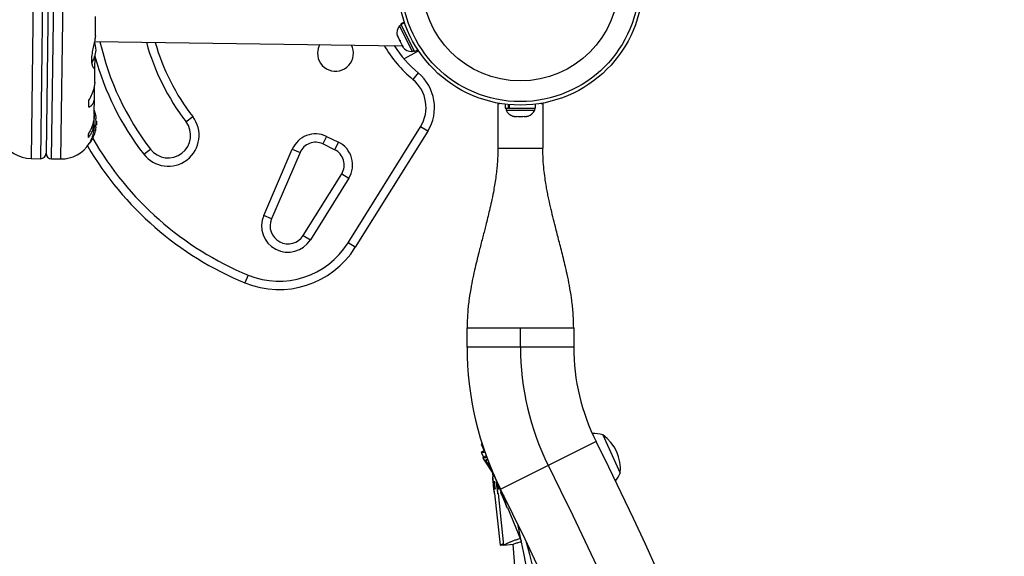
# Model space of a CAD drawing. Units: millimetres. Extents: x -337 to 289, y -216 to 288.
# Drawn here: x -7 to 15, y -18 to -6 of the extents above; entities that cross this region are included whole.
import ezdxf

# ---------------------------------------------------------------- set-up
doc = ezdxf.new("R2010")
doc.units = ezdxf.units.MM
doc.header["$LTSCALE"] = 20
doc.layers.add('CONTOUR', color=7, linetype='Continuous')

msp = doc.modelspace()

# ---------------------------------------------------------------- linework, layer by layer
at = {"layer": 'CONTOUR'}
for p, q in [((-7.037, -0.883), (-7.145, -9.005)), ((-6.83, -0.886), (-6.937, -9.008)), ((-6.706, -1.012), (-6.811, -8.885)), ((-6.688, -9.011), (-6.58, -0.889)), ((-6.48, -9.014), (-6.373, -0.892)), ((-5.713, -6.262), (-5.707, -5.84)), ((1.1, -6.026), (1.058, -6.046)), ((1.058, -6.046), (1.337, -6.619)), ((1.168, -5.968), (1.09, -6.006)), ((1.093, -6.013), (1.09, -6.006)), ((1.093, -6.013), (1.171, -5.975)), ((1.093, -6.013), (1.095, -6.016)), ((1.172, -5.979), (1.095, -6.016)), ((1.389, -6.618), (1.095, -6.016)), ((1.01, -6.25), (1.019, -6.288)), ((1.012, -6.274), (1.01, -6.25)), ((1.019, -6.288), (1.012, -6.274)), ((1.019, -6.288), (1.057, -6.367)), ((-5.733, -6.399), (1.118, -6.49)), ((1.057, -6.367), (1.072, -6.377)), ((1.074, -6.4), (1.057, -6.367)), ((1.072, -6.377), (1.074, -6.4)), ((1.074, -6.4), (1.116, -6.487)), ((1.116, -6.487), (1.14, -6.517)), ((1.126, -6.507), (1.133, -6.521)), ((1.14, -6.517), (1.126, -6.507)), ((-5.721, -6.783), (-5.726, -6.719)), ((-5.723, -6.952), (-5.721, -6.783)), ((1.158, -6.784), (1.482, -6.603)), ((1.337, -6.619), (1.379, -6.598)), ((1.389, -6.618), (1.467, -6.58)), ((-5.727, -7.307), (-5.722, -6.966)), ((1.477, -7.098), (1.357, -7.243)), ((-5.729, -7.422), (-5.734, -7.378)), ((-5.732, -7.602), (-5.729, -7.422)), ((-5.736, -8.022), (-5.731, -7.632)), ((-5.858, -7.862), (-5.855, -7.698)), ((3.25, -7.775), (3.25, -8.774)), ((3.25, -7.775), (3.284, -7.775)), ((3.409, -7.793), (3.409, -7.881)), ((3.409, -7.881), (3.487, -7.881)), ((3.431, -7.881), (3.431, -7.927)), ((3.487, -7.881), (3.487, -7.802)), ((3.499, -7.881), (3.487, -7.881)), ((3.499, -7.803), (3.499, -7.881)), ((3.499, -7.881), (4.09, -7.881)), ((4.068, -7.927), (4.068, -7.881)), ((4.09, -7.881), (4.09, -7.793)), ((4.215, -7.775), (4.249, -7.775)), ((4.249, -7.775), (4.25, -8.774)), ((-5.739, -8.146), (-5.737, -8.042)), ((-3.695, -8.185), (-3.546, -8.07)), ((3.431, -7.927), (4.068, -7.927)), ((3.578, -8.059), (3.61, -8.068)), ((3.61, -8.068), (3.578, -8.059)), ((3.61, -8.068), (3.664, -8.068)), ((3.664, -8.059), (3.696, -8.068)), ((3.664, -8.068), (3.664, -8.059)), ((3.696, -8.068), (3.803, -8.068)), ((3.803, -8.068), (3.836, -8.059)), ((3.836, -8.059), (3.836, -8.068)), ((3.836, -8.068), (3.889, -8.068)), ((3.922, -8.059), (3.889, -8.068)), ((3.889, -8.068), (3.922, -8.059)), ((-5.739, -8.261), (-5.738, -8.183)), ((-5.705, -8.306), (-5.696, -8.306)), ((-5.694, -8.118), (-5.703, -8.118)), ((-5.699, -8.251), (-5.689, -8.251)), ((-5.688, -8.173), (-5.698, -8.173)), ((-5.688, -8.173), (-5.689, -8.251)), ((-0.085, -10.883), (1.528, -8.297)), ((1.687, -8.396), (1.528, -8.297)), ((-5.866, -8.533), (-5.865, -8.451)), ((-0.568, -8.511), (-0.649, -8.68)), ((-0.568, -8.511), (-0.303, -8.639)), ((1.687, -8.396), (0.074, -10.982)), ((-5.839, -8.647), (-5.831, -8.648)), ((-5.817, -8.607), (-5.818, -8.64)), ((-0.385, -8.807), (-0.649, -8.68)), ((-0.303, -8.639), (-0.385, -8.807)), ((-4.636, -8.908), (-4.488, -8.794)), ((-1.964, -10.272), (-1.329, -8.795)), ((-1.156, -8.869), (-1.792, -10.346)), ((-1.329, -8.795), (-1.156, -8.869)), ((3.25, -8.774), (4.25, -8.774)), ((-7.145, -9.005), (-6.937, -9.008)), ((-6.688, -9.011), (-6.48, -9.014)), ((-1.085, -10.716), (-0.229, -9.343)), ((-0.229, -9.343), (-0.07, -9.443)), ((-0.07, -9.443), (-0.926, -10.815)), ((-1.792, -10.346), (-1.964, -10.272)), ((-1.085, -10.716), (-0.926, -10.815)), ((0.074, -10.982), (-0.085, -10.883)), ((-2.314, -11.599), (-2.385, -11.772)), ((2.563, -13.206), (2.563, -12.773)), ((3.75, -13.205), (3.75, -12.773)), ((4.937, -12.773), (4.937, -13.205)), ((3.75, -13.205), (2.563, -13.206)), ((4.937, -13.205), (3.75, -13.205)), ((5.434, -15.311), (4.372, -15.842)), ((5.587, -15.16), (5.973, -16.014)), ((2.949, -15.511), (2.875, -15.551)), ((2.875, -15.551), (2.936, -15.661)), ((2.898, -15.359), (2.879, -15.367)), ((2.879, -15.367), (2.94, -15.515)), ((2.989, -15.626), (2.911, -15.677)), ((2.911, -15.677), (3.17, -16.073)), ((3.017, -15.701), (2.972, -15.732)), ((2.972, -15.732), (3.105, -15.921)), ((4.372, -15.842), (3.311, -16.372)), ((3.129, -16.011), (3.138, -16.096)), ((3.131, -16.014), (3.195, -16.131)), ((3.138, -16.096), (3.132, -16.097)), ((3.152, -16.284), (3.141, -16.186)), ((3.141, -16.186), (3.151, -16.283)), ((3.192, -16.124), (3.32, -16.435)), ((3.228, -16.285), (3.217, -16.187)), ((3.217, -16.187), (3.227, -16.284)), ((3.152, -16.282), (3.151, -16.283)), ((3.151, -16.283), (3.162, -16.381)), ((3.162, -16.381), (3.152, -16.284)), ((3.228, -16.283), (3.227, -16.284)), ((3.227, -16.284), (3.238, -16.382)), ((3.238, -16.382), (3.228, -16.285)), ((3.32, -16.435), (3.314, -16.437)), ((3.171, -16.47), (3.177, -16.469)), ((3.177, -16.469), (3.297, -17.619)), ((3.247, -16.471), (3.253, -16.47)), ((3.253, -16.47), (3.374, -17.62)), ((3.387, -16.611), (3.348, -16.52)), ((3.348, -16.52), (3.385, -16.61)), ((3.386, -16.609), (3.385, -16.61)), ((3.385, -16.61), (3.423, -16.701)), ((3.423, -16.701), (3.387, -16.611)), ((3.457, -16.784), (3.463, -16.781)), ((3.463, -16.781), (3.769, -17.523)), ((3.297, -17.619), (3.373, -17.611)), ((3.374, -17.62), (3.596, -17.596))]:
    msp.add_line(p, q, dxfattribs=at)
at = {"layer": 'CONTOUR', "flags": 128}
for points in [[(3.166, -16.428), (3.169, -16.454), (3.171, -16.468), (3.171, -16.468), (3.17, -16.454), (3.167, -16.428), (3.164, -16.391), (3.159, -16.346), (3.154, -16.296), (3.149, -16.245), (3.143, -16.198), (3.139, -16.156), (3.135, -16.124), (3.133, -16.104), (3.132, -16.097), (3.132, -16.104), (3.134, -16.124), (3.137, -16.156), (3.142, -16.198), (3.146, -16.245), (3.152, -16.296), (3.157, -16.346), (3.162, -16.391), (3.166, -16.428)], [(3.216, -16.182), (3.22, -16.222), (3.225, -16.272), (3.23, -16.322), (3.236, -16.37), (3.24, -16.412), (3.244, -16.444), (3.246, -16.464), (3.247, -16.471), (3.247, -16.464), (3.245, -16.444), (3.242, -16.412), (3.237, -16.37), (3.233, -16.322), (3.227, -16.272), (3.222, -16.222), (3.218, -16.188)], [(3.441, -16.745), (3.451, -16.769), (3.457, -16.782), (3.457, -16.782), (3.452, -16.769), (3.442, -16.745), (3.428, -16.71), (3.411, -16.669), (3.392, -16.622), (3.372, -16.575), (3.354, -16.531), (3.338, -16.492), (3.325, -16.463), (3.317, -16.444), (3.314, -16.437), (3.317, -16.444), (3.324, -16.463), (3.336, -16.492), (3.352, -16.531), (3.37, -16.575), (3.39, -16.622), (3.409, -16.669), (3.426, -16.71), (3.441, -16.745)]]:
    msp.add_lwpolyline(points, dxfattribs=at)
at = {"layer": 'CONTOUR'}
for radius in [2.727, 2.649, 2.188]:
    msp.add_circle((3.749, -5.088), radius, dxfattribs=at)
for centre, radius, start, end in [((1.255, -6.205), 0.254, 141.1678, 194.2561), ((-6.393, -6.642), 0.7, 4.5038, 19.4212), ((0.393, -5.044), 6.155, 192.7409, 217.536), ((0.393, -5.044), 5.155, 195.4246, 217.536), ((0.393, -5.044), 4.968, 196.0531, 217.536), ((-0.366, -6.658), 0.4, 151.2863, 179.2395), ((-0.366, -6.658), 0.4, 179.2395, 27.1927), ((3.154, -5.08), 2.812, 209.9773, 230.2737), ((3.154, -5.08), 2.624, 212.4433, 230.2737), ((1.333, -6.365), 0.254, 217.7383, 270.8265), ((-6.392, -6.514), 0.7, 328.7824, 353.9751), ((0.393, -5.044), 6.343, 195.3425, 217.536), ((0.838, -7.867), 1, 328.0569, 50.2737), ((0.838, -7.867), 0.812, 328.0569, 50.2737), ((-6.49, -8.201), 0.803, 11.6022, 19.8653), ((-6.295, -8.158), 0.603, 4.4854, 10.4903), ((-4.091, -8.489), 0.687, 217.536, 37.536), ((3.661, -7.82), 0.254, 205.1767, 251.7792), ((3.839, -7.819), 0.254, 288.5186, 334.8354), ((-6.296, -8.25), 0.603, 347.9887, 353.9935), ((-6.295, -8.157), 0.603, 347.9887, 353.9935), ((-6.296, -8.251), 0.603, 4.4854, 10.4903), ((-6.49, -8.201), 0.803, 356.451, 2.0279), ((-4.091, -8.489), 0.5, 217.536, 37.536), ((-6.49, -8.201), 0.803, 326.8391, 346.8771), ((-0.812, -9.017), 0.562, 64.2395, 156.7282), ((-7.135, -8.274), 0.731, 205.9087, 269.2395), ((-6.471, -8.283), 0.731, 269.2395, 328.0998), ((0.393, -5.044), 7.28, 210.3699, 247.5618), ((-5.831, -8.632), 0.0156, 269.2395, 326.8391), ((0.393, -5.044), 7.092, 209.6737, 247.5618), ((-0.812, -9.017), 0.375, 64.2395, 156.7282), ((-0.547, -9.145), 0.562, 328.0569, 64.2395), ((-6.936, -8.883), 0.125, 269.2395, 359.2395), ((-6.686, -8.886), 0.125, 179.2395, 269.2395), ((-0.547, -9.145), 0.375, 328.0569, 64.2395), ((-1.424, -10.504), 0.587, 156.7282, 328.0569), ((-1.424, -10.504), 0.4, 156.7282, 328.0569), ((-1.622, -9.924), 1.812, 247.5618, 328.0569), ((-1.622, -9.924), 1.999, 247.5618, 328.0569), ((9.648, -13.205), 7.085, 180.006, 206.5558), ((9.648, -13.205), 5.898, 180.006, 206.5558), ((9.648, -13.205), 4.711, 180.006, 206.5558), ((5.368, -15.894), 0.765, 73.4111, 91.4969), ((-71.636, -53.831), 86.16, 333.45624, 26.55585), ((5.037, -15.924), 0.941, 354.5135, 54.2392), ((-71.636, -53.831), 84.973, 333.45624, 26.55585), ((-25.84, -19.311), 29.181, 5.7816, 6.1421), ((5.278, -15.695), 0.765, 320.1239, 335.3416), ((-25.239, -19.285), 28.657, 5.8333, 5.9974), ((-71.636, -53.831), 83.786, 333.45624, 26.55585), ((-25.509, -28.542), 31.293, 22.2687, 22.6136), ((-171.375, -53.841), 178.871, 8.61429, 11.8399), ((-129.107, -53.837), 137.852, 11.16384, 15.27245), ((-502.987, -55.427), 507.986, 3.22192, 4.27081)]:
    msp.add_arc(centre, radius, start, end, dxfattribs=at)
for points, knots in [([(-5.714, -6.261), (-5.713, -6.267), (-5.713, -6.297), (-5.726, -6.373), (-5.753, -6.492), (-5.778, -6.605), (-5.793, -6.698), (-5.801, -6.784), (-5.798, -6.876), (-5.777, -6.956), (-5.753, -6.993), (-5.736, -7.001), (-5.723, -6.995), (-5.723, -6.969), (-5.723, -6.952)], [0, 0, 0, 0, 0.025203, 0.12397, 0.22898, 0.343486, 0.400603, 0.459661, 0.566234, 0.669423, 0.779794, 0.83752, 0.897077, 1, 1, 1, 1]), ([(-5.728, -7.304), (-5.728, -7.317), (-5.728, -7.351), (-5.739, -7.413), (-5.76, -7.49), (-5.796, -7.586), (-5.833, -7.655), (-5.855, -7.698)], [0, 0, 0, 0, 0.106957, 0.295865, 0.486737, 0.681882, 1, 1, 1, 1]), ([(-5.858, -7.862), (-5.841, -7.852), (-5.808, -7.833), (-5.77, -7.788), (-5.742, -7.728), (-5.73, -7.665), (-5.731, -7.619), (-5.732, -7.602)], [0, 0, 0, 0, 0.213046, 0.431081, 0.644438, 0.865584, 1, 1, 1, 1]), ([(-5.737, -8.019), (-5.737, -8.034), (-5.737, -8.077), (-5.748, -8.151), (-5.77, -8.237), (-5.806, -8.34), (-5.843, -8.409), (-5.865, -8.451)], [0, 0, 0, 0, 0.107535, 0.296321, 0.487069, 0.682088, 1, 1, 1, 1]), ([(-5.702, -8.048), (-5.702, -8.046), (-5.703, -8.044), (-5.703, -8.041), (-5.704, -8.04), (-5.703, -8.04), (-5.703, -8.042), (-5.703, -8.044), (-5.703, -8.045)], [0, 0, 0, 0, 0.183077, 0.366258, 0.546916, 0.725173, 0.903116, 1, 1, 1, 1]), ([(-5.694, -8.118), (-5.694, -8.118), (-5.694, -8.118), (-5.694, -8.115), (-5.694, -8.112), (-5.694, -8.111), (-5.694, -8.11)], [0, 0, 0, 0, 0.3188073, 0.6376692, 0.9555284, 1, 1, 1, 1]), ([(-5.866, -8.533), (-5.85, -8.513), (-5.816, -8.472), (-5.778, -8.397), (-5.75, -8.309), (-5.738, -8.224), (-5.739, -8.168), (-5.739, -8.146)], [0, 0, 0, 0, 0.2130464, 0.4310807, 0.6444378, 0.8655841, 1, 1, 1, 1]), ([(-5.74, -8.26), (-5.74, -8.267), (-5.739, -8.319), (-5.753, -8.414), (-5.786, -8.531), (-5.818, -8.607), (-5.839, -8.648), (-5.849, -8.667), (-5.85, -8.669), (-5.85, -8.669)], [0, 0, 0, 0, 0.034116, 0.227648, 0.433499, 0.662709, 0.780361, 0.902099, 1, 1, 1, 1]), ([(-5.705, -8.306), (-5.706, -8.305), (-5.706, -8.305), (-5.707, -8.302), (-5.707, -8.298), (-5.707, -8.293), (-5.706, -8.288), (-5.706, -8.284), (-5.705, -8.283), (-5.705, -8.282)], [0, 0, 0, 0, 0.161777, 0.323646, 0.483285, 0.640802, 0.798043, 0.956916, 1, 1, 1, 1]), ([(-5.703, -8.142), (-5.704, -8.14), (-5.704, -8.137), (-5.705, -8.131), (-5.705, -8.126), (-5.705, -8.122), (-5.704, -8.119), (-5.703, -8.118), (-5.703, -8.118), (-5.703, -8.118)], [0, 0, 0, 0, 0.1617768, 0.3236459, 0.4832849, 0.6408025, 0.7980428, 0.9569156, 1, 1, 1, 1]), ([(-5.697, -8.313), (-5.696, -8.312), (-5.696, -8.309), (-5.696, -8.307), (-5.696, -8.306), (-5.696, -8.306), (-5.696, -8.306)], [0, 0, 0, 0, 0.3188073, 0.6376692, 0.9555284, 1, 1, 1, 1]), ([(-5.695, -8.22), (-5.695, -8.218), (-5.695, -8.215), (-5.695, -8.21), (-5.695, -8.206), (-5.695, -8.204), (-5.695, -8.204)], [0, 0, 0, 0, 0.318807, 0.637669, 0.955528, 1, 1, 1, 1]), ([(-5.708, -8.383), (-5.708, -8.383), (-5.708, -8.384), (-5.708, -8.383), (-5.708, -8.381), (-5.707, -8.378), (-5.707, -8.376), (-5.706, -8.376)], [0, 0, 0, 0, 0.184756, 0.433278, 0.681363, 0.932024, 1, 1, 1, 1]), ([(3.25, -8.774), (3.25, -8.815), (3.249, -8.894), (3.243, -9.019), (3.234, -9.144), (3.221, -9.281), (3.202, -9.434), (3.177, -9.596), (3.145, -9.773), (3.106, -9.96), (3.063, -10.152), (3.021, -10.325), (2.984, -10.476), (2.948, -10.616), (2.914, -10.748), (2.878, -10.886), (2.84, -11.033), (2.798, -11.2), (2.751, -11.392), (2.701, -11.611), (2.652, -11.857), (2.607, -12.134), (2.571, -12.443), (2.566, -12.66), (2.563, -12.773)], [0, 0, 0, 0, 0.037551, 0.072718, 0.105916, 0.137576, 0.178196, 0.217991, 0.255901, 0.308495, 0.355972, 0.398352, 0.438503, 0.469943, 0.502743, 0.536967, 0.572674, 0.613184, 0.661876, 0.715224, 0.775717, 0.843296, 0.91798, 1, 1, 1, 1]), ([(4.937, -12.773), (4.934, -12.657), (4.929, -12.436), (4.892, -12.123), (4.845, -11.842), (4.795, -11.593), (4.745, -11.375), (4.698, -11.181), (4.653, -11.005), (4.609, -10.838), (4.568, -10.681), (4.523, -10.503), (4.473, -10.305), (4.42, -10.08), (4.378, -9.886), (4.346, -9.724), (4.321, -9.585), (4.296, -9.424), (4.273, -9.233), (4.254, -9.013), (4.251, -8.858), (4.25, -8.774)], [0, 0, 0, 0, 0.084125, 0.160572, 0.229582, 0.291167, 0.345261, 0.391788, 0.436981, 0.477674, 0.517076, 0.555283, 0.611125, 0.667086, 0.725134, 0.755007, 0.787447, 0.827635, 0.876265, 0.933613, 1, 1, 1, 1]), ([(2.877, -15.551), (2.877, -15.551), (2.877, -15.551), (2.895, -15.549), (2.924, -15.545), (2.952, -15.541), (2.966, -15.539)], [0, 0, 0, 0, 0.197684, 0.483227, 0.756115, 1, 1, 1, 1]), ([(2.881, -15.367), (2.881, -15.367), (2.881, -15.366), (2.892, -15.367), (2.904, -15.366), (2.906, -15.366)], [0, 0, 0, 0, 0.367984, 0.906515, 1, 1, 1, 1]), ([(2.912, -15.677), (2.912, -15.677), (2.913, -15.677), (2.93, -15.673), (2.961, -15.667), (2.988, -15.661), (3.006, -15.656), (3.006, -15.656)], [0, 0, 0, 0, 0.1913264, 0.4654632, 0.7274508, 0.9962944, 1, 1, 1, 1]), ([(2.974, -15.732), (2.974, -15.732), (2.974, -15.732), (2.992, -15.728), (3.011, -15.723), (3.026, -15.719), (3.028, -15.719)], [0, 0, 0, 0, 0.2541251, 0.6170213, 0.9638345, 1, 1, 1, 1]), ([(3.749, -17.475), (3.743, -17.476), (3.707, -17.484), (3.648, -17.502), (3.575, -17.528), (3.511, -17.554), (3.456, -17.579), (3.414, -17.6), (3.386, -17.614), (3.374, -17.62), (3.375, -17.619), (3.376, -17.619)], [0, 0, 0, 0, 0.02954, 0.161574, 0.289578, 0.420956, 0.555071, 0.693191, 0.824699, 0.960591, 1, 1, 1, 1]), ([(3.299, -17.618), (3.299, -17.618), (3.299, -17.618), (3.315, -17.61), (3.338, -17.598), (3.361, -17.587), (3.37, -17.583)], [0, 0, 0, 0, 0.197278, 0.505342, 0.799753, 1, 1, 1, 1]), ([(3.771, -17.546), (3.752, -17.55), (3.701, -17.561), (3.64, -17.581), (3.597, -17.595), (3.596, -17.595), (3.596, -17.595)], [0, 0, 0, 0, 0.174487, 0.480707, 0.790907, 1, 1, 1, 1])]:
    msp.add_open_spline(points, degree=3, knots=knots, dxfattribs=at)
for points in [[(2.563, -12.773), (2.567, -12.773), (2.576, -12.773), (2.647, -12.773), (2.757, -12.773), (2.905, -12.773), (3.086, -12.773), (3.293, -12.773), (3.517, -12.773), (3.672, -12.773), (3.75, -12.773)], [(3.75, -12.773), (3.828, -12.773), (3.983, -12.773), (4.207, -12.773), (4.414, -12.773), (4.595, -12.773), (4.744, -12.773), (4.853, -12.773), (4.924, -12.773), (4.933, -12.773), (4.937, -12.773)]]:
    msp.add_open_spline(points, degree=3, dxfattribs=at)

doc.saveas('drawing.dxf')
